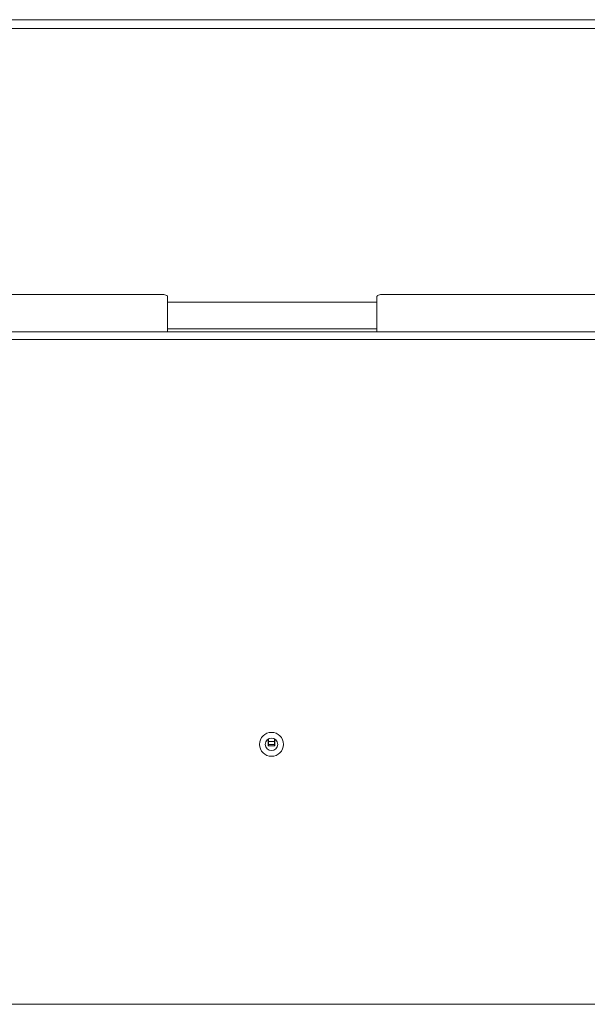
# Model space of a CAD drawing. Extents: x -3842 to -906, y -884 to 1272.
# Drawn here: x -3252 to -3062, y 888 to 1218 of the extents above; entities that cross this region are included whole.
import ezdxf

# ---------------------------------------------------------------- set-up
doc = ezdxf.new("R2010")
doc.units = 0
doc.header["$LTSCALE"] = 5

msp = doc.modelspace()

# ---------------------------------------------------------------- linework, layer by layer
at = {"color": 7, "linetype": 'Continuous', "lineweight": 18}
for p, q in [((-2197.95, 1217.64), (-3667.45, 1217.64)), ((-3600.7, 1125.71), (-3204.7, 1125.71)), ((-3202.7, 1125.02), (-3202.7, 1113.2)), ((-3132.7, 1113.2), (-3132.7, 1125.02)), ((-3130.7, 1125.71), (-2734.7, 1125.71)), ((-3132.7, 1123.14), (-3202.7, 1123.14)), ((-2154.2, 1113.14), (-3711.2, 1113.14)), ((-2154.2, 1110.64), (-3711.2, 1110.64)), ((-3202.7, 1113.2), (-3602.7, 1113.2)), ((-3202.7, 1113.14), (-3202.7, 1113.2)), ((-2732.7, 1113.2), (-3132.7, 1113.2)), ((-3132.7, 1113.2), (-3132.7, 1113.14)), ((-3169.1, 976.9), (-3169.1, 974.64)), ((-3168.95, 976.99), (-3168.95, 976.14)), ((-3168.95, 976.14), (-3166.95, 976.14)), ((-3168.95, 975.14), (-3168.95, 976.14)), ((-3166.95, 976.99), (-3166.95, 976.14)), ((-3166.95, 976.14), (-3166.95, 975.14)), ((-3166.8, 974.64), (-3166.8, 976.9)), ((-3169.1, 974.64), (-3166.8, 974.64)), ((-3166.95, 975.14), (-3168.95, 975.14)), ((-3168.95, 975.14), (-3168.95, 974.64)), ((-3166.95, 975.14), (-3166.95, 974.64)), ((-2154.2, 888.14), (-3711.2, 888.14))]:
    msp.add_line(p, q, dxfattribs=at)
at = {"color": 8, "linetype": 'Continuous', "lineweight": 18}
for p, q in [((-2197.95, 1214.64), (-3667.45, 1214.64)), ((-3132.7, 1114.14), (-3202.7, 1114.14))]:
    msp.add_line(p, q, dxfattribs=at)
at = {"color": 7, "linetype": 'Continuous', "lineweight": 18, "flags": 128}
for points in [[(-3202.7, 1125.02), (-3202.74, 1125.16), (-3202.85, 1125.29), (-3203.04, 1125.4), (-3203.29, 1125.51), (-3203.59, 1125.59), (-3203.93, 1125.66), (-3204.31, 1125.69), (-3204.7, 1125.71)], [(-3130.7, 1125.71), (-3131.09, 1125.69), (-3131.47, 1125.66), (-3131.81, 1125.59), (-3132.11, 1125.51), (-3132.36, 1125.4), (-3132.55, 1125.29), (-3132.66, 1125.16), (-3132.7, 1125.02)]]:
    msp.add_lwpolyline(points, dxfattribs=at)
at = {"color": 7, "linetype": 'Continuous', "lineweight": 18}
for radius in [4, 2.1]:
    msp.add_circle((-3167.95, 975.14), radius, dxfattribs=at)

doc.saveas('drawing.dxf')
